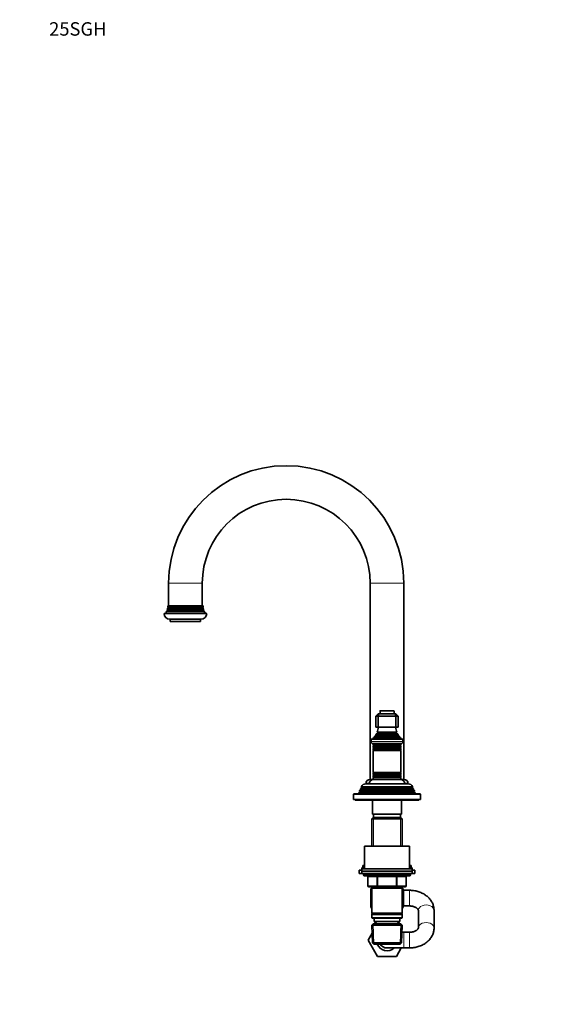
# Model space of a CAD drawing. Units: millimetres. Extents: x 0 to 1478, y 0 to 1758.
# Drawn here: x 0 to 485, y 879 to 1758 of the extents above; entities that cross this region are included whole.
import ezdxf
from ezdxf import colors
from ezdxf.entities.mleader import LeaderData, LeaderLine
from ezdxf.math import Vec2, Vec3

# ---------------------------------------------------------------- set-up
doc = ezdxf.new("R2010")
doc.units = ezdxf.units.MM
doc.layers.add('DV4_Défaut', color=7, linetype='Continuous')
doc.layers.add('Défaut', color=7, linetype='Continuous')

# ---------------------------------------------------------------- blocks, each defined once
blk = doc.blocks.new('_DOT')
at = {"color": 0}
blk.add_line((0, 0), (-1, 0), dxfattribs=at)
at = {"color": 0, "const_width": 0.333}
blk.add_lwpolyline([(-0.1665, 0, 1), (0.1665, 0, 1)], format="xyb", close=True, dxfattribs=at)
blk = doc.blocks.new('SE3')
at = {"layer": 'DV4_Défaut', "color": 7, "linetype": 'Continuous', "lineweight": 18}
for p, q in [((133.02, 1254.7), (163.02, 1254.7)), ((343.02, 1254.7), (313.02, 1254.7)), ((321.77, 1140.7), (334.27, 1140.7)), ((316.65, 1116.92), (339.4, 1116.92)), ((316.7, 1117.44), (339.35, 1117.44)), ((318.17, 1119.46), (337.87, 1119.46)), ((318.17, 1118.94), (337.87, 1118.94)), ((319.52, 1121.54), (336.52, 1121.54)), ((319.52, 1120.85), (336.52, 1120.85)), ((342.27, 1113.4), (313.77, 1113.4)), ((315.92, 1109.87), (340.12, 1109.87)), ((315.92, 1109.52), (340.12, 1109.52)), ((315.92, 1107.87), (340.12, 1107.87)), ((315.92, 1107.52), (340.12, 1107.52)), ((315.97, 1105.88), (340.07, 1105.88)), ((315.97, 1105.7), (340.07, 1105.7)), ((315.92, 1083.87), (340.12, 1083.87)), ((315.92, 1083.52), (340.12, 1083.52)), ((315.92, 1081.87), (340.12, 1081.87)), ((315.92, 1081.52), (340.12, 1081.52)), ((315.97, 1085.7), (340.07, 1085.7)), ((315.97, 1085.52), (340.07, 1085.52)), ((350.42, 1072.52), (305.62, 1072.52)), ((312.05, 1076.2), (309.27, 1076.2)), ((346.77, 1076.2), (343.99, 1076.2)), ((298.02, 1066.2), (358.02, 1066.2)), ((351.97, 1068.87), (304.07, 1068.87)), ((351.97, 1068.52), (304.07, 1068.52)), ((351.22, 1070.87), (304.82, 1070.87)), ((351.22, 1070.52), (304.82, 1070.52)), ((315.96, 1045.7), (315.96, 1020.2)), ((340.08, 1045.7), (340.08, 1020.2)), ((349.02, 994.7), (307.02, 994.7)), ((319.94, 992.7), (319.94, 993.7)), ((336.11, 992.7), (336.11, 993.7)), ((310.99, 992.7), (310.86, 992.7)), ((310.99, 984.7), (310.86, 984.7)), ((319.07, 992.7), (310.99, 992.7)), ((310.99, 992.7), (310.99, 984.7)), ((310.99, 984.7), (319.07, 984.7)), ((319.94, 992.7), (319.07, 992.7)), ((319.07, 984.7), (319.07, 992.7)), ((319.07, 984.7), (319.94, 984.7)), ((336.11, 992.7), (319.94, 992.7)), ((319.94, 992.7), (319.94, 984.7)), ((319.94, 984.7), (336.11, 984.7)), ((319.94, 983.7), (319.94, 984.7)), ((336.11, 992.7), (336.97, 992.7)), ((336.11, 984.7), (336.11, 992.7)), ((336.11, 984.7), (336.97, 984.7)), ((336.11, 984.7), (336.11, 983.7)), ((345.05, 992.7), (336.97, 992.7)), ((336.97, 992.7), (336.97, 984.7)), ((336.97, 984.7), (345.05, 984.7)), ((345.05, 992.7), (345.19, 992.7)), ((345.05, 984.7), (345.05, 992.7)), ((345.05, 984.7), (345.19, 984.7)), ((315.96, 983.7), (315.96, 982.7)), ((340.08, 983.7), (340.08, 982.7)), ((343.02, 966.7), (343.02, 980.7)), ((348.02, 966.7), (348.02, 980.7)), ((316.37, 932.74), (315.59, 950.66)), ((315.93, 942.29), (315.59, 950.16)), ((318.55, 950.75), (318.47, 952.7)), ((337.49, 950.75), (337.58, 952.7)), ((339.68, 932.74), (340.46, 950.66)), ((340.16, 943.25), (340.46, 950.16)), ((343.02, 943.2), (343.02, 929.2)), ((348.02, 943.2), (348.02, 929.2))]:
    blk.add_line(p, q, dxfattribs=at)
at = {"layer": 'DV4_Défaut', "color": 7, "linetype": 'Continuous', "lineweight": 35}
for p, q in [((133.02, 1254.7), (133.02, 1234.7)), ((163.02, 1234.7), (163.02, 1254.7)), ((313.02, 1254.7), (313.02, 1079.7)), ((343.02, 1079.7), (343.02, 1254.7)), ((164.45, 1230.53), (131.59, 1230.53)), ((131.59, 1230.53), (131.86, 1230.38)), ((132.2, 1231.51), (131.85, 1231.31)), ((164.2, 1231.31), (131.85, 1231.31)), ((164.02, 1231.99), (132.02, 1231.99)), ((132.02, 1231.99), (132.22, 1231.87)), ((132.51, 1233.02), (132.17, 1232.82)), ((163.87, 1232.82), (132.17, 1232.82)), ((163.85, 1231.51), (132.2, 1231.51)), ((163.83, 1231.87), (132.22, 1231.87)), ((163.8, 1233.53), (132.25, 1233.53)), ((132.25, 1233.53), (132.5, 1233.38)), ((163.77, 1234.7), (132.27, 1234.7)), ((163.54, 1233.38), (132.5, 1233.38)), ((163.54, 1233.02), (132.51, 1233.02)), ((163.54, 1233.38), (163.8, 1233.53)), ((163.87, 1232.82), (163.54, 1233.02)), ((163.83, 1231.87), (164.02, 1231.99)), ((164.2, 1231.31), (163.85, 1231.51)), ((164.18, 1230.38), (164.45, 1230.53)), ((167.02, 1227.7), (129.02, 1227.7)), ((131.85, 1230.01), (131.22, 1229.65)), ((164.82, 1229.65), (131.22, 1229.65)), ((164.19, 1230.01), (131.85, 1230.01)), ((164.18, 1230.38), (131.86, 1230.38)), ((162.02, 1222.7), (134.02, 1222.7)), ((134.52, 1222.7), (134.52, 1220.7)), ((161.52, 1220.7), (161.52, 1222.7)), ((164.82, 1229.65), (164.19, 1230.01)), ((161.52, 1220.7), (134.52, 1220.7)), ((318.02, 1136.2), (320.02, 1138.2)), ((318.02, 1136.2), (318.02, 1126.2)), ((320.02, 1136.2), (318.02, 1136.2)), ((320.02, 1138.2), (320.85, 1138.2)), ((320.85, 1138.2), (320.02, 1136.2)), ((320.02, 1136.2), (320.02, 1126.2)), ((336.02, 1136.2), (320.02, 1136.2)), ((320.85, 1138.2), (335.19, 1138.2)), ((321.77, 1140.7), (321.77, 1138.2)), ((333.97, 1141), (322.07, 1141)), ((334.27, 1138.2), (334.27, 1140.7)), ((335.19, 1138.2), (336.02, 1138.2)), ((335.19, 1138.2), (336.02, 1136.2)), ((336.02, 1138.2), (338.02, 1136.2)), ((336.02, 1136.2), (336.02, 1126.2)), ((338.02, 1136.2), (336.02, 1136.2)), ((338.02, 1136.2), (338.02, 1126.2)), ((320.02, 1126.2), (318.02, 1126.2)), ((336.02, 1126.2), (320.02, 1126.2)), ((338.02, 1126.2), (336.02, 1126.2)), ((316.65, 1116.92), (315.02, 1116.2)), ((316.47, 1117.6), (339.57, 1117.6)), ((316.47, 1117.6), (316.7, 1117.44)), ((318.17, 1118.94), (317.07, 1118.3)), ((317.07, 1118.3), (338.98, 1118.3)), ((338.07, 1119.57), (317.98, 1119.57)), ((317.98, 1119.57), (318.17, 1119.46)), ((319.52, 1120.85), (318.34, 1120.17)), ((318.34, 1120.17), (337.7, 1120.17)), ((336.91, 1121.77), (319.14, 1121.77)), ((319.14, 1121.77), (319.52, 1121.54)), ((336.52, 1121.54), (336.91, 1121.77)), ((337.7, 1120.17), (336.52, 1120.85)), ((337.87, 1119.46), (338.07, 1119.57)), ((338.98, 1118.3), (337.87, 1118.94)), ((339.35, 1117.44), (339.57, 1117.6)), ((341.02, 1116.2), (339.4, 1116.92)), ((313.77, 1115.7), (342.27, 1115.7)), ((313.77, 1115.7), (313.77, 1113.4)), ((315.02, 1116.2), (341.02, 1116.2)), ((315.02, 1116.2), (315.02, 1115.7)), ((315.47, 1111.7), (340.57, 1111.7)), ((315.52, 1111.7), (315.52, 1110.1)), ((340.52, 1110.1), (315.52, 1110.1)), ((315.52, 1110.1), (315.92, 1109.87)), ((315.92, 1109.52), (315.52, 1109.29)), ((315.52, 1109.29), (340.52, 1109.29)), ((315.52, 1109.29), (315.52, 1108.1)), ((340.52, 1108.1), (315.52, 1108.1)), ((315.52, 1108.1), (315.92, 1107.87)), ((315.92, 1107.52), (315.52, 1107.29)), ((340.12, 1109.87), (340.52, 1110.1)), ((340.52, 1109.29), (340.12, 1109.52)), ((340.12, 1107.87), (340.52, 1108.1)), ((340.52, 1107.29), (340.12, 1107.52)), ((340.52, 1110.1), (340.52, 1111.7)), ((340.52, 1108.1), (340.52, 1109.29)), ((341.02, 1115.7), (341.02, 1116.2)), ((342.27, 1113.4), (342.27, 1115.7)), ((315.52, 1107.29), (340.52, 1107.29)), ((315.52, 1107.29), (315.52, 1106.13)), ((340.52, 1106.13), (315.52, 1106.13)), ((315.52, 1106.13), (315.97, 1105.88)), ((315.97, 1105.7), (315.52, 1105.44)), ((315.52, 1105.44), (340.52, 1105.44)), ((315.52, 1105.44), (315.52, 1085.96)), ((340.07, 1105.88), (340.52, 1106.13)), ((340.52, 1105.44), (340.07, 1105.7)), ((340.52, 1106.13), (340.52, 1107.29)), ((340.52, 1085.96), (340.52, 1105.44)), ((340.52, 1085.96), (315.52, 1085.96)), ((315.52, 1085.96), (315.97, 1085.7)), ((315.97, 1085.52), (315.52, 1085.26)), ((315.52, 1085.26), (340.52, 1085.26)), ((315.52, 1085.26), (315.52, 1084.1)), ((340.52, 1084.1), (315.52, 1084.1)), ((315.52, 1084.1), (315.92, 1083.87)), ((315.92, 1083.52), (315.52, 1083.29)), ((315.52, 1083.29), (340.52, 1083.29)), ((315.52, 1083.29), (315.52, 1082.1)), ((340.52, 1082.1), (315.52, 1082.1)), ((315.52, 1082.1), (315.92, 1081.87)), ((315.92, 1081.52), (315.52, 1081.29)), ((315.52, 1081.29), (340.52, 1081.29)), ((315.52, 1081.29), (315.52, 1079.7)), ((340.07, 1085.7), (340.52, 1085.96)), ((340.52, 1085.26), (340.07, 1085.52)), ((340.12, 1083.87), (340.52, 1084.1)), ((340.52, 1083.29), (340.12, 1083.52)), ((340.12, 1081.87), (340.52, 1082.1)), ((340.52, 1081.29), (340.12, 1081.52)), ((340.52, 1084.1), (340.52, 1085.26)), ((340.52, 1082.1), (340.52, 1083.29)), ((340.52, 1079.7), (340.52, 1081.29)), ((305.62, 1072.52), (304.57, 1071.92)), ((305.08, 1073.17), (350.97, 1073.17)), ((305.08, 1073.17), (305.67, 1072.83)), ((350.37, 1072.83), (305.67, 1072.83)), ((309.12, 1075.7), (346.92, 1075.7)), ((309.27, 1076.2), (309.27, 1075.7)), ((315.52, 1079.7), (312.77, 1079.7)), ((315.52, 1079.7), (340.52, 1079.7)), ((343.27, 1079.7), (340.52, 1079.7)), ((346.77, 1075.7), (346.77, 1076.2)), ((350.37, 1072.83), (350.97, 1073.17)), ((351.47, 1071.92), (350.42, 1072.52)), ((298.02, 1066.2), (298.02, 1061.7)), ((357.52, 1066.7), (298.52, 1066.7)), ((303, 1067.9), (302.52, 1066.7)), ((304.07, 1068.52), (303, 1067.9)), ((353.05, 1067.9), (303, 1067.9)), ((303.79, 1069.93), (303.5, 1069.2)), ((303.5, 1069.2), (352.54, 1069.2)), ((303.5, 1069.2), (304.07, 1068.87)), ((304.82, 1070.52), (303.79, 1069.93)), ((352.25, 1069.93), (303.79, 1069.93)), ((304.57, 1071.92), (304.28, 1071.18)), ((304.28, 1071.18), (351.76, 1071.18)), ((304.28, 1071.18), (304.82, 1070.87)), ((351.47, 1071.92), (304.57, 1071.92)), ((351.22, 1070.87), (351.76, 1071.18)), ((352.25, 1069.93), (351.22, 1070.52)), ((351.76, 1071.18), (351.47, 1071.92)), ((351.97, 1068.87), (352.54, 1069.2)), ((353.05, 1067.9), (351.97, 1068.52)), ((352.54, 1069.2), (352.25, 1069.93)), ((353.52, 1066.7), (353.05, 1067.9)), ((358.02, 1061.7), (358.02, 1066.2)), ((298.02, 1061.7), (358.02, 1061.7)), ((299.52, 1061.7), (299.52, 1061.2)), ((299.52, 1061.2), (356.52, 1061.2)), ((315.02, 1061.2), (315.02, 1048.7)), ((341.02, 1048.7), (341.02, 1061.2)), ((356.52, 1061.2), (356.52, 1061.7)), ((341.02, 1048.7), (315.02, 1048.7)), ((316.02, 1048.7), (316.02, 1045.7)), ((340.02, 1045.7), (340.02, 1048.7)), ((315.62, 1045.7), (314.42, 1044.5)), ((314.42, 1044.5), (341.62, 1044.5)), ((314.42, 1044.5), (314.42, 1020.2)), ((340.42, 1045.7), (315.62, 1045.7)), ((341.62, 1044.5), (340.42, 1045.7)), ((341.62, 1020.2), (341.62, 1044.5)), ((348.02, 1020.2), (308.02, 1020.2)), ((308.02, 1020.2), (308.02, 999.7)), ((348.02, 999.7), (348.02, 1020.2)), ((308.02, 1002.7), (306.52, 1002.7)), ((306.52, 1002.7), (306.52, 1000.7)), ((349.52, 1002.7), (348.02, 1002.7)), ((349.52, 1000.7), (349.52, 1002.7)), ((305.52, 998.7), (303.02, 998.7)), ((303.02, 998.7), (303.02, 995.7)), ((305.52, 995.7), (303.02, 995.7)), ((308.02, 1000.7), (305.52, 1000.7)), ((305.52, 1000.7), (305.52, 999.7)), ((305.52, 999.7), (350.52, 999.7)), ((305.52, 999.7), (305.52, 997.7)), ((305.52, 997.7), (350.52, 997.7)), ((305.52, 997.7), (350.52, 997.7)), ((305.52, 997.7), (305.52, 995.7)), ((305.52, 995.7), (350.52, 995.7)), ((307.02, 995.7), (307.02, 994.7)), ((308.02, 993.7), (348.02, 993.7)), ((350.52, 1000.7), (348.02, 1000.7)), ((349.02, 994.7), (349.02, 995.7)), ((350.52, 999.7), (350.52, 1000.7)), ((350.52, 997.7), (350.52, 999.7)), ((353.02, 998.7), (350.52, 998.7)), ((350.52, 995.7), (350.52, 997.7)), ((353.02, 995.7), (350.52, 995.7)), ((353.02, 995.7), (353.02, 998.7)), ((310.86, 992.7), (310.86, 984.7)), ((345.19, 984.7), (345.19, 992.7)), ((319.94, 983.7), (311.86, 983.7)), ((314.42, 982.59), (313.52, 982.07)), ((313.52, 982.07), (313.52, 965.33)), ((314.42, 983.7), (314.42, 982.7)), ((314.42, 982.7), (314.42, 960.2)), ((314.42, 982.7), (341.62, 982.7)), ((336.11, 983.7), (319.94, 983.7)), ((344.19, 983.7), (336.11, 983.7)), ((341.62, 982.7), (341.62, 983.7)), ((341.62, 960.2), (341.62, 982.7)), ((342.52, 982.07), (341.62, 982.59)), ((342.52, 965.29), (342.52, 982.07)), ((343.02, 980.7), (342.52, 980.7)), ((348.02, 980.7), (343.02, 980.7)), ((313.52, 965.33), (314.42, 964.81)), ((313.52, 965.29), (313.52, 965.33)), ((314.42, 964.77), (313.52, 965.29)), ((341.62, 960.2), (314.42, 960.2)), ((314.42, 960.2), (314.92, 959.7)), ((314.92, 959.7), (314.42, 959.2)), ((314.42, 959.2), (341.62, 959.2)), ((314.42, 959.2), (314.42, 956.2)), ((314.92, 959.7), (341.12, 959.7)), ((341.12, 959.7), (341.62, 960.2)), ((341.62, 959.2), (341.12, 959.7)), ((341.62, 964.77), (342.52, 965.29)), ((341.62, 956.2), (341.62, 959.2)), ((342.52, 966.7), (343.02, 966.7)), ((343.02, 966.7), (348.02, 966.7)), ((356.02, 962.78), (356.02, 947.12)), ((370.02, 962.78), (370.02, 962.85)), ((370.02, 947.12), (370.02, 962.78)), ((341.62, 956.2), (314.42, 956.2)), ((314.42, 956.2), (314.92, 955.7)), ((315.62, 950.7), (314.47, 949.5)), ((314.47, 949.5), (341.57, 949.5)), ((314.47, 949.5), (315.16, 933.9)), ((314.92, 955.7), (341.12, 955.7)), ((340.42, 950.7), (315.62, 950.7)), ((316.52, 955.7), (316.52, 952.7)), ((316.52, 952.7), (339.52, 952.7)), ((317.3, 952.7), (317.39, 950.7)), ((338.65, 950.7), (338.74, 952.7)), ((339.52, 952.7), (339.52, 955.7)), ((341.57, 949.5), (340.42, 950.7)), ((340.89, 933.9), (341.57, 949.5)), ((341.12, 955.7), (341.62, 956.2)), ((314.79, 942.28), (311.28, 936.2)), ((311.3, 936.16), (314.79, 942.27)), ((314.5, 949.02), (314.47, 949)), ((314.5, 949), (314.47, 949)), ((314.47, 949), (314.77, 942.24)), ((343.02, 943.2), (341.3, 943.2)), ((341.32, 943.2), (341.57, 949)), ((341.57, 949), (341.55, 949.02)), ((341.57, 949), (341.55, 949)), ((348.02, 943.2), (343.02, 943.2)), ((370.02, 947.05), (370.02, 947.12)), ((311.28, 936.2), (311.3, 936.16)), ((319.65, 921.7), (311.3, 936.16)), ((340.89, 933.9), (315.16, 933.9)), ((315.16, 933.9), (316.41, 932.7)), ((316.41, 932.7), (339.64, 932.7)), ((339.64, 932.7), (340.89, 933.9)), ((328.02, 929.2), (343.02, 929.2)), ((340.72, 929.2), (336.39, 921.7)), ((343.02, 929.2), (348.02, 929.2)), ((336.39, 921.7), (319.65, 921.7))]:
    blk.add_line(p, q, dxfattribs=at)
for centre, radius, start, end in [((238.02, 1254.7), 105, 90, 180), ((238.02, 1254.7), 105, 0, 90), ((238.02, 1254.7), 75, 0, 180), ((121.28, 1234.35), 11, 339.68377, 343.95967), ((121.28, 1234.35), 11, 347.5925, 352.01644), ((132.12, 1231.7), 0.2, 292.72006, 61.80186), ((121.28, 1234.35), 11, 355.71404, 1.80832), ((132.42, 1233.2), 0.2, 294.56402, 66.16279), ((163.62, 1233.2), 0.2, 113.83721, 245.43598), ((163.92, 1231.7), 0.2, 118.19814, 247.27994), ((174.77, 1234.35), 11, 178.19168, 184.28596), ((174.77, 1234.35), 11, 187.98356, 192.4075), ((174.77, 1234.35), 11, 196.04033, 200.31623), ((134.02, 1227.7), 5, 180, 270), ((121.28, 1234.35), 11, 322.785, 334.70888), ((131.77, 1230.2), 0.2, 293.85022, 63.82464), ((162.02, 1227.7), 5, 270, 0), ((164.27, 1230.2), 0.2, 116.17536, 246.14978), ((174.77, 1234.35), 11, 205.29112, 217.215), ((322.07, 1140.7), 0.3, 90, 180), ((333.97, 1140.7), 0.3, 0, 90), ((305.34, 1127.66), 15, 336.87407, 354.41625), ((350.7, 1127.66), 15, 185.58375, 203.12593), ((305.34, 1127.66), 15, 317.90866, 321.40288), ((316.52, 1117.2), 0.3, 294.11091, 54.11091), ((305.34, 1127.66), 15, 327.37594, 330.05244), ((318.02, 1119.2), 0.3, 300, 60), ((319.32, 1121.2), 0.4, 300, 60), ((336.72, 1121.2), 0.4, 120, 240), ((350.7, 1127.66), 15, 209.94756, 212.62406), ((338.02, 1119.2), 0.3, 120, 240), ((350.7, 1127.66), 15, 218.59712, 222.09134), ((339.52, 1117.2), 0.3, 125.88909, 245.88909), ((315.47, 1113.4), 1.7, 180, 270), ((315.82, 1109.7), 0.2, 300, 60), ((315.82, 1107.7), 0.2, 300, 60), ((340.22, 1109.7), 0.2, 120, 240), ((340.22, 1107.7), 0.2, 120, 240), ((340.57, 1113.4), 1.7, 270, 0), ((315.92, 1105.79), 0.103, 300, 60), ((340.13, 1105.79), 0.103, 120, 240), ((315.82, 1083.7), 0.2, 300, 60), ((315.82, 1081.7), 0.2, 300, 60), ((315.92, 1085.61), 0.103, 300, 60), ((340.13, 1085.61), 0.103, 120, 240), ((340.22, 1083.7), 0.2, 120, 240), ((340.22, 1081.7), 0.2, 120, 240), ((309.12, 1071.2), 4.5, 90, 153.97521), ((305.52, 1072.7), 0.2, 300, 40.90872), ((312.77, 1076.2), 3.5, 90, 180), ((316.02, 1075.7), 4, 90, 180), ((340.02, 1075.7), 4, 0, 90), ((343.27, 1076.2), 3.5, 0, 90), ((346.92, 1071.2), 4.5, 26.02479, 90), ((350.52, 1072.7), 0.2, 139.09128, 240), ((298.52, 1066.2), 0.5, 90, 180), ((303.97, 1068.7), 0.2, 300, 60), ((304.72, 1070.7), 0.2, 300, 60), ((351.32, 1070.7), 0.2, 120, 240), ((352.07, 1068.7), 0.2, 120, 240), ((357.52, 1066.2), 0.5, 0, 90), ((308.02, 994.7), 1, 180, 270), ((309.86, 992.7), 1, 0, 90), ((346.19, 992.7), 1, 90, 180), ((348.02, 994.7), 1, 270, 0), ((311.86, 984.7), 1, 180, 270), ((344.19, 984.7), 1, 270, 0), ((328.02, 936.2), 9.5, 201.61827, 312.5369), ((328.02, 936.2), 7, 210, 270)]:
    blk.add_arc(centre, radius, start, end, dxfattribs=at)
at = {"layer": 'DV4_Défaut', "color": 7, "linetype": 'Continuous', "lineweight": 18}
for centre, major_axis, ratio, start_param, end_param in [((310.12, 992.7), (0, 1), 0.866025, 4.712389, 6.283185), ((318.21, 992.7), (0, 1), 0.866025, 4.712389, 6.283185), ((337.84, 992.7), (0, -1), 0.866025, 3.141593, 4.712389), ((345.92, 992.7), (0, -1), 0.866025, 3.141593, 4.712389), ((311.86, 984.7), (0, -1), 0.866025, 4.712389, 6.283185), ((319.94, 984.7), (0, -1), 0.866025, 4.712389, 6.283185), ((336.11, 984.7), (0, 1), 0.866025, 3.141593, 4.712389), ((344.19, 984.7), (0, 1), 0.866025, 3.141593, 4.712389), ((363.02, 962.78), (7, 0), 0.685425, 0, 3.141593), ((363.02, 947.12), (7, 0), 0.685425, 0, 3.141729), ((363.02, 947.12), (7, 0), 0.685425, 6.282971, 6.283185)]:
    blk.add_ellipse(centre, major_axis=major_axis, ratio=ratio, start_param=start_param, end_param=end_param, dxfattribs=at)
at = {"layer": 'DV4_Défaut', "color": 7, "linetype": 'Continuous', "lineweight": 35}
for points, knots in [([(370.02, 962.78), (370.01, 963.2), (369.99, 964.06), (369.79, 965.55), (369.41, 967.11), (368.87, 968.64), (368.16, 970.12), (367.3, 971.54), (366.29, 972.89), (365.13, 974.16), (363.83, 975.35), (362.4, 976.44), (360.85, 977.42), (359.19, 978.29), (357.44, 979.03), (355.62, 979.64), (353.72, 980.12), (351.8, 980.46), (349.85, 980.66), (348.68, 980.69), (348.02, 980.7)], [0, 0, 0, 0, 0.038847, 0.092674, 0.146456, 0.200382, 0.254633, 0.309367, 0.364706, 0.420722, 0.477435, 0.534804, 0.592743, 0.651133, 0.709849, 0.76878, 0.827838, 0.88696, 0.946126, 1, 1, 1, 1]), ([(348.02, 966.7), (348.23, 966.7), (348.77, 966.69), (349.75, 966.6), (350.85, 966.41), (351.9, 966.13), (352.85, 965.78), (353.69, 965.37), (354.4, 964.93), (354.98, 964.48), (355.41, 964.05), (355.71, 963.65), (355.9, 963.31), (356, 963.04), (356.02, 962.88), (356.02, 962.8), (356.02, 962.78)], [0, 0, 0, 0, 0.035989, 0.110741, 0.185319, 0.259523, 0.33328, 0.406625, 0.479766, 0.553085, 0.627193, 0.70323, 0.783047, 0.869788, 0.96971, 1, 1, 1, 1]), ([(348.02, 929.2), (348.44, 929.2), (349.41, 929.22), (351.15, 929.35), (353.09, 929.65), (355.02, 930.08), (356.89, 930.66), (358.7, 931.38), (360.42, 932.23), (362.05, 933.21), (363.56, 934.32), (364.94, 935.54), (366.17, 936.87), (367.25, 938.28), (368.16, 939.77), (368.89, 941.31), (369.45, 942.9), (369.82, 944.5), (370, 945.95), (370.02, 946.76), (370.02, 947.12)], [0, 0, 0, 0, 0.03401, 0.093323, 0.152746, 0.212289, 0.271963, 0.331759, 0.391625, 0.451469, 0.51116, 0.570536, 0.629422, 0.687658, 0.745129, 0.801785, 0.857644, 0.912786, 0.967339, 1, 1, 1, 1]), ([(356.02, 947.12), (356.02, 947.09), (356.02, 947.01), (355.99, 946.84), (355.89, 946.56), (355.69, 946.21), (355.37, 945.81), (354.92, 945.36), (354.31, 944.9), (353.57, 944.46), (352.71, 944.06), (351.74, 943.71), (350.68, 943.45), (349.57, 943.27), (348.65, 943.2), (348.16, 943.2), (348.02, 943.2)], [0, 0, 0, 0, 0.037664, 0.13774, 0.225598, 0.304708, 0.378647, 0.456268, 0.531111, 0.604845, 0.678382, 0.752061, 0.826073, 0.900455, 0.975128, 1, 1, 1, 1])]:
    blk.add_open_spline(points, degree=3, knots=knots, dxfattribs=at)

msp = doc.modelspace()

# ---------------------------------------------------------------- block references
at = {"layer": 'Défaut'}
msp.add_blockref('SE3', (0, 0), dxfattribs=at)

# ---------------------------------------------------------------- leaders
at = {"layer": 'Défaut', "color": 7, "linetype": 'Continuous', "lineweight": 18}
ml = msp.add_multileader_mtext('Standard', dxfattribs=at)
ml.set_content('{\\pxsm0.9;\\fSolid Edge ISO|b1||i0||c0|p34;\\W1.;28/02/2017\\P}', color=256)
ml.set_leader_properties()
ml.set_arrow_properties(name='DOT')
ml.build(insert=Vec2(0, 0))
ml.multileader.update_dxf_attribs({"leader_type": 0, "dogleg_length": 0, "arrow_head_size": 12})
ctx = ml.context
ctx.base_point, ctx.char_height, ctx.arrow_head_size, ctx.landing_gap_size = Vec3(1390.41, 1750.71), 12, 12, 4.2
notes = []
notes.append((ctx, [(0, (0, 0, 0), (0, 0), (1, 0), 1, [])]))
ctx.mtext.insert = Vec3(1392.41, 1756.83)
ml = msp.add_multileader_mtext('Standard', dxfattribs=at)
ml.set_content('{\\pxsm0.9;\\fArial|b1||i0||c0|p34;\\W1.;25SGH\\P}', color=256)
ml.set_leader_properties()
ml.set_arrow_properties(name='DOT')
ml.build(insert=Vec2(0, 0))
ml.multileader.update_dxf_attribs({"leader_type": 0, "dogleg_length": 0, "arrow_head_size": 12})
ctx = ml.context
ctx.base_point, ctx.char_height, ctx.arrow_head_size, ctx.landing_gap_size = Vec3(24.31, 1749.46), 12, 12, 4.2
notes.append((ctx, [(0, (0, 0, 0), (0, 0), (1, 0), 1, [])]))
ctx.mtext.insert = Vec3(26.31, 1755.57)
for ctx, leaders in notes:
    for number, flags, end, landing, length, lines in leaders:
        leader = LeaderData()
        leader.index, (leader.has_last_leader_line, leader.has_dogleg_vector, leader.attachment_direction) = number, flags
        leader.last_leader_point, leader.dogleg_vector, leader.dogleg_length = Vec3(end), Vec3(landing), length
        for number, points, colour, breaks in lines:
            line = LeaderLine()
            line.index, line.vertices, line.color, line.breaks = number, Vec3.list(points), colors.encode_raw_color(colour), breaks
            leader.lines.append(line)
        ctx.leaders.append(leader)

doc.saveas('drawing.dxf')
